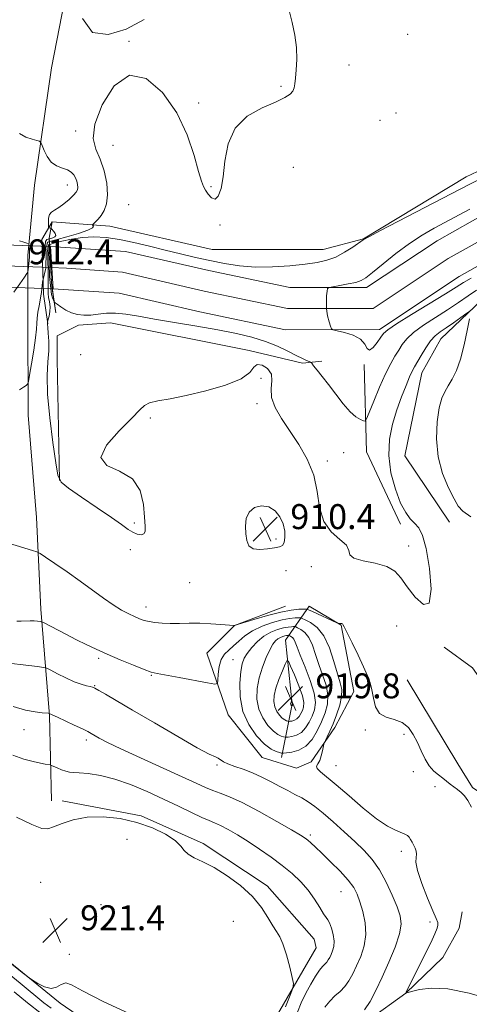
# Model space of a CAD drawing. Extents: x 2074800 to 2077700, y 314800 to 317700.
# Drawn here: x 2076333 to 2076477, y 316050 to 316366 of the extents above; entities that cross this region are included whole.
import ezdxf

# ---------------------------------------------------------------- set-up
doc = ezdxf.new("R2010")
doc.units = 0
doc.header["$MEASUREMENT"] = 0
for name, color, linetype, lineweight in [('CULVERT - HEADWALL', 44, 'Continuous', 13), ('DTM HARD BREAKLINE', 7, 'Continuous', 0), ('DTM SPOT ELEVATION', 2, 'Continuous', 13), ('INDEX CONTOUR', 41, 'Continuous', 13), ('INTERMEDIATE CONTOUR', 44, 'Continuous', 0), ('SPOT ELEVATION', 7, 'Continuous', 0), ('STREAM - RIVER CENTERLINE', 11, 'Continuous', 0), ('STREAM - RIVER DOUBLE LINE', 5, 'Continuous', 0), ('STREAM - RIVER DOUBLE LINE UNDER ROAD', 9, 'Continuous', 0)]:
    doc.layers.add(name, color=color, linetype=linetype, lineweight=lineweight)
doc.styles.add('Style-ITALICS', font='ITALICS.shx')

# ---------------------------------------------------------------- blocks, each defined once
blk = doc.blocks.new('SPOT')
at = {"layer": 'SPOT ELEVATION'}
for p, q in [((-3.91, -3.91), (3.82, 3.81)), ((-1.65, 3.77), (1.72, -3.93))]:
    blk.add_line(p, q, dxfattribs=at)

msp = doc.modelspace()

# ---------------------------------------------------------------- linework, layer by layer
at = {"layer": 'CULVERT - HEADWALL'}
msp.add_polyline3d([(2076344.6, 316271.85, 907.14), (2076343.5, 316279.54, 910.43), (2076343.23, 316281.42, 911.24), (2076342.99, 316286.33, 910.98), (2076342.67, 316293.08, 910.63), (2076342.54, 316295.78, 910.49), (2076343.47, 316301.03, 909.67)], dxfattribs=at)
at = {"layer": 'DTM HARD BREAKLINE'}
for points in [[(2076416.28, 316569.19, 907.48), (2076387.57, 316573.97, 907.96), (2076380.05, 316567.81, 907.96), (2076373.9, 316547.3, 907.69), (2076354.13, 316406.46, 908.23), (2076343.21, 316350.4, 908.37), (2076337.75, 316312.79, 910.97), (2076335.71, 316290.23, 912.2), (2076335.71, 316270.41, 911.45), (2076335.73, 316238.96, 909.33), (2076338.47, 316206.14, 909.12), (2076339.85, 316176.75, 911.45), (2076342.6, 316142.56, 916.1), (2076343.29, 316115.22, 919.38)], [(2076343.47, 316301.03, 909.67), (2076361.93, 316299.67, 907.27), (2076394.75, 316292.16, 907.68), (2076430.3, 316292.17, 906.93), (2076443.28, 316295.59, 906.04), (2076476.09, 316315.43, 906.73), (2076497.97, 316325.69, 906.66), (2076512.47, 316329.13, 907.2)], [(2076343.47, 316301.03, 909.67), (2076340.15, 316295.34, 910.64), (2076340.63, 316277.78, 909.72), (2076342.06, 316268.29, 907.88)], [(2076344.6, 316271.85, 907.14), (2076343.23, 316281.42, 911.24), (2076342.54, 316295.78, 910.49), (2076343.47, 316301.03, 909.67)], [(2076470.81, 316204.69, 908.77), (2076456.45, 316225.88, 909.25), (2076461.91, 316252.54, 908.84), (2076468.06, 316263.48, 908.84), (2076483.09, 316277.85, 907.54), (2076500.18, 316287.42, 906.86), (2076517.36, 316293.94, 906.98)], [(2076343.758, 316279.523, 904.54), (2076342.896, 316293.065, 904.54)], [(2076345.79, 316217.99, 907.94), (2076345.09, 316256.96, 906.91), (2076345.09, 316264.48, 906.36), (2076351.92, 316267.9, 906.57), (2076362.18, 316268.59, 906.98), (2076406.62, 316259.72, 907.53), (2076423.71, 316255.62, 906.3), (2076429.87, 316256.31, 905.61)], [(2076455.09, 316204, 907.68), (2076444.14, 316227.24, 906.99), (2076443.45, 316255.27, 904.12)], [(2076416.92, 316129.14, 913.47), (2076420.33, 316146.24, 920.17), (2076418.27, 316166.75, 917.1), (2076425.79, 316177.69, 909.37), (2076436.05, 316171.54, 910.06), (2076440.16, 316150.35, 910.54), (2076434.01, 316138.72, 911.56), (2076426.49, 316127.78, 912.52), (2076421.71, 316125.73, 912.65), (2076410.77, 316129.14, 912.93), (2076399.82, 316142.81, 912.93), (2076392.98, 316162.63, 911.01), (2076401.87, 316171.52, 909.99), (2076418.27, 316177.68, 909.24)], [(2076457.27, 316154.1, 908.99), (2076473.41, 316127.07, 908.84), (2076478.16, 316119.48, 909.28), (2076484.33, 316115.21, 909.38), (2076488.6, 316119.48, 909.04), (2076489.54, 316133.71, 908.65), (2076486.22, 316146.52, 908.75), (2076478.15, 316157.91, 908.31), (2076469.13, 316164.54, 908.17)], [(2076346.71, 316115.22, 919.45), (2076372, 316110.44, 919.79), (2076391.83, 316101.56, 919.58), (2076412.35, 316087.9, 919.51), (2076427.39, 316070.81, 918.83), (2076428.08, 316068.08, 919.17), (2076408.27, 316033.89, 921.5)], [(2076301.6, 316086.49, 921.63), (2076346.05, 316050.27, 922.11), (2076413.75, 316003.81, 922.11), (2076433.57, 315994.24, 921.91), (2076469.13, 315987.42, 919.58)], [(2076422.67, 316045.44, 917.31), (2076434.54, 316042.6, 914.26), (2076444.97, 316044.98, 913.53), (2076456.83, 316053.52, 911.99), (2076468.69, 316064.91, 911.16), (2076473.91, 316074.4, 910.87), (2076474.85, 316079.62, 910.15)]]:
    msp.add_polyline3d(points, dxfattribs=at)
at = {"layer": 'DTM SPOT ELEVATION'}
for p in [(2076457.43, 316361.13, 907.2), (2076368.03, 316358.95, 908.1), (2076438.53, 316351.32, 907.6), (2076416.76, 316344.48, 908.1), (2076390.4, 316339.09, 908.2), (2076453.59, 316335.95, 907.5), (2076448.54, 316333.6, 907.4), (2076350.96, 316330.18, 908.3), (2076362.91, 316325.57, 907.1), (2076420.79, 316318.51, 907.5), (2076348.36, 316312.85, 910.7), (2076394.31, 316312.34, 908.1), (2076367.95, 316306.51, 906.9), (2076397.23, 316299.95, 907.9), (2076352.64, 316258.37, 906.6), (2076410.4, 316250.81, 909.1), (2076409.12, 316242.7, 908.4), (2076374.96, 316238.07, 908.2), (2076436.92, 316226.96, 907.3), (2076431.68, 316224.27, 907.5), (2076369.8, 316204.33, 907.8), (2076415.15, 316199.27, 910.6), (2076368.51, 316195.78, 908.3), (2076457.72, 316196.94, 907.4), (2076418.39, 316189.09, 908.2), (2076426.47, 316190.32, 908.3), (2076387.51, 316185.21, 908.7), (2076373.56, 316177.46, 909.4), (2076453.82, 316171.3, 908.7), (2076358.36, 316160.96, 912.3), (2076401.38, 316160.54, 913.1), (2076375.24, 316155.5, 912.1), (2076357.05, 316152.19, 913.9), (2076334.48, 316138.02, 916.8), (2076443.86, 316137.94, 910.3), (2076456.22, 316136.61, 910.4), (2076354.41, 316134.72, 916.4), (2076396.24, 316126.71, 914.2), (2076434.4, 316126.52, 911.1), (2076459.24, 316124.61, 910.6), (2076466.16, 316119.74, 910.7), (2076426.16, 316104.22, 915.7), (2076367.4, 316102.89, 921.1), (2076455.36, 316098.98, 912.4), (2076339.76, 316089.04, 920.4), (2076436.01, 316086.1, 916.9), (2076359.1, 316081.88, 921.8), (2076401.47, 316076.57, 921.2), (2076464.49, 316076.35, 912.5), (2076348.97, 316065.98, 921.9)]:
    msp.add_point(p, dxfattribs=at)
at = {"layer": 'INDEX CONTOUR'}
for points in [[(2076333.028, 316247.142, 910), (2076334.306, 316247.927, 910), (2076335.12, 316248.48, 910), (2076335.563, 316248.881, 910), (2076335.849, 316249.734, 910), (2076336.221, 316251.769, 910), (2076336.844, 316255.403, 910), (2076337.562, 316259.802, 910), (2076338.139, 316263.818, 910), (2076338.411, 316266.601, 910), (2076338.504, 316268.497, 910), (2076338.616, 316270.15, 910), (2076338.893, 316272.046, 910), (2076339.267, 316274.044, 910), (2076339.616, 316275.847, 910), (2076339.851, 316277.242, 910), (2076339.995, 316278.358, 910), (2076340.328, 316281.625, 910), (2076341.417, 316286.192, 910), (2076341.49, 316291.179, 910), (2076341.222, 316293.258, 910), (2076341.353, 316294.705, 910), (2076341.763, 316295.315, 910), (2076342.195, 316295.482, 910), (2076342.683, 316295.595, 910), (2076343.041, 316295.693, 910), (2076343.643, 316295.88, 910), (2076344.265, 316296.191, 910), (2076344.602, 316296.66, 910), (2076344.444, 316297.29, 910), (2076343.979, 316297.954, 910), (2076343.209, 316298.793, 910), (2076343.073, 316298.91, 910), (2076342.97, 316298.947, 910), (2076342.466, 316299.065, 910), (2076342.376, 316299.116, 910), (2076342.329, 316299.336, 910), (2076342.287, 316299.914, 910), (2076342.238, 316300.952, 910), (2076342.289, 316302.202, 910), (2076342.575, 316303.329, 910), (2076343.208, 316304.107, 910), (2076344.203, 316304.749, 910), (2076345.549, 316305.574, 910), (2076347.187, 316306.799, 910), (2076348.858, 316308.218, 910), (2076350.254, 316309.523, 910), (2076351.14, 316310.492, 910), (2076351.577, 316311.256, 910), (2076351.699, 316312.035, 910), (2076351.621, 316312.994, 910), (2076351.375, 316314.07, 910), (2076350.974, 316315.147, 910), (2076350.407, 316316.123, 910), (2076349.578, 316316.97, 910), (2076348.369, 316317.675, 910), (2076346.73, 316318.278, 910), (2076344.899, 316319.02, 910), (2076343.184, 316320.193, 910), (2076341.833, 316321.953, 910), (2076340.868, 316323.909, 910), (2076340.247, 316325.536, 910), (2076339.879, 316326.451, 910), (2076339.449, 316326.855, 910), (2076338.59, 316327.094, 910), (2076337.05, 316327.483, 910), (2076335.056, 316328.202, 910), (2076332.951, 316329.4, 910)], [(2076406.558, 316207.891, 910), (2076405.648, 316205.798, 910), (2076405.409, 316203.339, 910), (2076405.542, 316200.87, 910), (2076405.847, 316198.711, 910), (2076406.518, 316197.057, 910), (2076407.846, 316196.067, 910), (2076409.978, 316195.818, 910), (2076412.468, 316196.056, 910), (2076414.727, 316196.444, 910), (2076416.297, 316196.755, 910), (2076417.249, 316197.199, 910), (2076417.787, 316198.096, 910), (2076418.06, 316199.669, 910), (2076418.004, 316201.752, 910), (2076417.501, 316204.081, 910), (2076416.461, 316206.379, 910), (2076414.913, 316208.326, 910), (2076412.912, 316209.589, 910), (2076410.583, 316209.908, 910), (2076408.313, 316209.309, 910), (2076406.558, 316207.891, 910)], [(2076477.798, 316113.174, 910), (2076476.638, 316115.298, 910), (2076475.607, 316116.807, 910), (2076474.503, 316117.942, 910), (2076473.335, 316118.864, 910), (2076472.164, 316119.714, 910), (2076471.029, 316120.605, 910), (2076469.874, 316121.543, 910), (2076468.617, 316122.509, 910), (2076467.211, 316123.521, 910), (2076465.734, 316124.75, 910), (2076464.3, 316126.409, 910), (2076462.987, 316128.63, 910), (2076461.751, 316131.23, 910), (2076460.517, 316133.946, 910), (2076459.191, 316136.523, 910), (2076457.613, 316138.732, 910), (2076455.605, 316140.349, 910), (2076453.106, 316141.294, 910), (2076450.526, 316142.064, 910), (2076448.394, 316143.299, 910), (2076447.087, 316145.439, 910), (2076446.389, 316148.124, 910), (2076445.931, 316150.794, 910), (2076445.381, 316153.078, 910), (2076444.547, 316155.356, 910), (2076443.272, 316158.197, 910), (2076441.502, 316161.923, 910), (2076439.593, 316165.869, 910), (2076437.08, 316171.007, 910), (2076436.655, 316171.804, 910), (2076436.452, 316172.027, 910), (2076436.243, 316172.109, 910), (2076436.004, 316172.146, 910), (2076435.765, 316172.151, 910), (2076435.551, 316172.137, 910), (2076435.252, 316172.092, 910), (2076435.124, 316172.109, 910), (2076434.668, 316172.309, 910), (2076426.841, 316176.011, 910), (2076425.627, 316176.564, 910), (2076424.898, 316176.761, 910), (2076424.026, 316176.769, 910), (2076422.475, 316176.701, 910), (2076420.062, 316176.437, 910), (2076416.692, 316175.801, 910), (2076412.444, 316174.708, 910), (2076408.101, 316173.437, 910), (2076401.797, 316171.441, 910), (2076401.718, 316171.442, 910), (2076397.507, 316171.832, 910), (2076394.32, 316172.072, 910), (2076390.822, 316172.229, 910), (2076387.412, 316172.239, 910), (2076384.214, 316172.173, 910), (2076381.285, 316172.136, 910), (2076378.674, 316172.214, 910), (2076376.405, 316172.412, 910), (2076374.491, 316172.717, 910), (2076372.906, 316173.12, 910), (2076371.45, 316173.648, 910), (2076369.881, 316174.336, 910), (2076367.992, 316175.232, 910), (2076365.72, 316176.444, 910), (2076363.039, 316178.094, 910), (2076359.928, 316180.262, 910), (2076352.476, 316185.722, 910), (2076348.278, 316188.691, 910), (2076344.348, 316191.4, 910), (2076341.333, 316193.452, 910), (2076339.616, 316194.59, 910), (2076338.526, 316195.145, 910), (2076337.129, 316195.595, 910), (2076326.576, 316198.777, 910)], [(2076420.452, 316145.869, 920), (2076420.507, 316145.929, 920), (2076420.591, 316146.085, 920), (2076420.621, 316146.168, 920), (2076420.626, 316146.28, 920), (2076420.589, 316146.453, 920), (2076420.501, 316146.702, 920), (2076420.237, 316147.318, 920), (2076420.202, 316147.33, 920), (2076420.159, 316147.244, 920), (2076420.002, 316146.861, 920), (2076419.927, 316146.645, 920), (2076419.883, 316146.461, 920), (2076419.873, 316146.308, 920), (2076419.896, 316146.177, 920), (2076419.947, 316146.059, 920), (2076420.016, 316145.96, 920), (2076420.145, 316145.842, 920), (2076420.254, 316145.807, 920), (2076420.389, 316145.834, 920), (2076420.452, 316145.869, 920)], [(2076418.207, 316049.152, 920), (2076419.757, 316052.922, 920), (2076420.624, 316055.115, 920), (2076420.788, 316056.563, 920), (2076420.386, 316058.509, 920), (2076419.568, 316061.807, 920), (2076418.511, 316065.762, 920), (2076417.403, 316069.293, 920), (2076416.374, 316071.638, 920), (2076415.332, 316073.306, 920), (2076414.129, 316075.13, 920), (2076412.598, 316077.742, 920), (2076410.509, 316080.991, 920), (2076407.618, 316084.532, 920), (2076403.811, 316088.032, 920), (2076399.53, 316091.209, 920), (2076395.358, 316093.796, 920), (2076391.787, 316095.627, 920), (2076388.975, 316096.937, 920), (2076386.993, 316098.059, 920), (2076385.772, 316099.286, 920), (2076384.661, 316100.731, 920), (2076382.87, 316102.463, 920), (2076379.795, 316104.487, 920), (2076375.597, 316106.548, 920), (2076370.623, 316108.326, 920), (2076365.227, 316109.546, 920), (2076359.786, 316110.11, 920), (2076354.679, 316109.965, 920), (2076350.24, 316109.134, 920), (2076346.621, 316107.958, 920), (2076343.927, 316106.856, 920), (2076342.061, 316106.222, 920), (2076340.119, 316106.368, 920), (2076336.995, 316107.579, 920), (2076332.009, 316109.954, 920)]]:
    msp.add_polyline3d(points, dxfattribs=at)
at = {"layer": 'INTERMEDIATE CONTOUR'}
for points in [[(2076477.312, 316272.339, 908), (2076476.29, 316271.688, 908), (2076474.399, 316270.317, 908), (2076472.033, 316268.619, 908), (2076469.706, 316266.986, 908), (2076467.806, 316265.676, 908), (2076466.228, 316264.416, 908), (2076464.741, 316262.799, 908), (2076463.185, 316260.578, 908), (2076461.687, 316258.127, 908), (2076459.564, 316254.467, 908), (2076458.851, 316253.132, 908), (2076458.018, 316251.314, 908), (2076456.854, 316248.512, 908), (2076455.442, 316244.859, 908), (2076453.939, 316240.645, 908), (2076452.532, 316236.102, 908), (2076451.535, 316231.239, 908), (2076451.296, 316226.007, 908), (2076452.032, 316220.475, 908), (2076453.451, 316215.181, 908), (2076455.136, 316210.779, 908), (2076456.741, 316207.73, 908), (2076458.221, 316205.727, 908), (2076459.607, 316204.267, 908), (2076460.922, 316202.779, 908), (2076462.171, 316200.403, 908), (2076463.355, 316196.205, 908), (2076464.391, 316189.823, 908), (2076464.871, 316183.164, 908), (2076464.303, 316178.702, 908), (2076462.41, 316178.196, 908), (2076459.774, 316180.534, 908), (2076457.187, 316183.888, 908), (2076455.187, 316186.751, 908), (2076453.273, 316188.894, 908), (2076450.689, 316190.413, 908), (2076447.002, 316191.432, 908), (2076443.079, 316192.211, 908), (2076440.116, 316193.043, 908), (2076438.893, 316194.161, 908), (2076438.537, 316195.571, 908), (2076437.764, 316197.223, 908), (2076435.674, 316199.129, 908), (2076432.911, 316201.571, 908), (2076430.505, 316204.897, 908), (2076429.172, 316209.309, 908), (2076428.378, 316214.433, 908), (2076427.271, 316219.752, 908), (2076425.225, 316224.828, 908), (2076422.501, 316229.555, 908), (2076416.928, 316237.862, 908), (2076414.873, 316241.434, 908), (2076413.729, 316244.642, 908), (2076413.613, 316247.5, 908), (2076413.88, 316250.01, 908), (2076413.694, 316252.169, 908), (2076412.48, 316253.926, 908), (2076410.706, 316255.045, 908), (2076409.101, 316255.239, 908), (2076408.078, 316254.343, 908), (2076406.773, 316252.66, 908), (2076404.007, 316250.614, 908), (2076399.017, 316248.582, 908), (2076392.711, 316246.757, 908), (2076386.413, 316245.288, 908), (2076381.222, 316244.264, 908), (2076377.324, 316243.538, 908), (2076374.673, 316242.906, 908), (2076373.052, 316242.106, 908), (2076371.533, 316240.657, 908), (2076369.011, 316238.021, 908), (2076364.928, 316233.949, 908), (2076360.905, 316229.34, 908), (2076359.106, 316225.384, 908), (2076360.973, 316222.869, 908), (2076365.056, 316220.996, 908), (2076369.18, 316218.565, 908), (2076371.652, 316214.758, 908), (2076372.703, 316210.274, 908), (2076373.045, 316206.193, 908), (2076373.241, 316203.361, 908), (2076373.249, 316201.692, 908), (2076372.878, 316200.867, 908), (2076371.999, 316200.608, 908), (2076370.747, 316200.804, 908), (2076369.321, 316201.388, 908), (2076367.789, 316202.339, 908), (2076365.704, 316203.839, 908), (2076362.486, 316206.119, 908), (2076357.868, 316209.245, 908), (2076352.834, 316212.626, 908), (2076348.68, 316215.508, 908), (2076346.336, 316217.509, 908), (2076345.279, 316219.728, 908), (2076344.619, 316223.637, 908), (2076343.683, 316230.171, 908), (2076342.659, 316238.123, 908), (2076341.948, 316245.749, 908), (2076341.829, 316251.692, 908), (2076342.077, 316256.139, 908), (2076342.345, 316259.662, 908), (2076342.368, 316262.71, 908), (2076342.214, 316265.241, 908), (2076342.032, 316267.091, 908), (2076341.941, 316268.164, 908), (2076341.928, 316268.652, 908), (2076341.947, 316268.818, 908), (2076342.185, 316269.729, 908), (2076342.45, 316270.789, 908), (2076342.7, 316272.199, 908), (2076342.776, 316273.763, 908), (2076342.585, 316275.306, 908), (2076342.3, 316276.731, 908), (2076342.162, 316277.966, 908), (2076342.197, 316282.703, 908), (2076342.041, 316291.2, 908), (2076341.955, 316291.626, 908), (2076341.753, 316293.193, 908), (2076341.835, 316294.11, 908), (2076342.095, 316294.496, 908), (2076342.369, 316294.602, 908), (2076342.62, 316294.661, 908), (2076345.084, 316295.34, 908), (2076348.212, 316296.216, 908), (2076351.848, 316297.294, 908), (2076354.841, 316298.314, 908), (2076356.337, 316299.072, 908), (2076356.682, 316299.57, 908), (2076356.518, 316299.868, 908), (2076356.392, 316300.034, 908), (2076356.457, 316300.194, 908), (2076357.362, 316301.02, 908), (2076358.175, 316301.864, 908), (2076359.127, 316303.055, 908), (2076360.108, 316304.654, 908), (2076360.895, 316306.814, 908), (2076361.239, 316309.708, 908), (2076360.954, 316313.385, 908), (2076360.122, 316317.393, 908), (2076358.886, 316321.155, 908), (2076357.5, 316324.36, 908), (2076356.641, 316327.754, 908), (2076357.097, 316332.352, 908), (2076359.431, 316338.593, 908), (2076363.324, 316344.624, 908), (2076368.237, 316348.018, 908), (2076373.617, 316347.011, 908), (2076378.869, 316342.48, 908), (2076383.383, 316335.967, 908), (2076386.696, 316328.909, 908), (2076388.934, 316322.34, 908), (2076390.366, 316317.19, 908), (2076391.263, 316314.081, 908), (2076391.903, 316312.395, 908), (2076392.566, 316311.204, 908), (2076393.462, 316309.838, 908), (2076394.533, 316308.663, 908), (2076395.653, 316308.3, 908), (2076396.704, 316309.269, 908), (2076397.606, 316311.664, 908), (2076398.291, 316315.471, 908), (2076398.826, 316320.526, 908), (2076399.835, 316326.037, 908), (2076402.081, 316331.06, 908), (2076405.998, 316334.861, 908), (2076410.711, 316337.552, 908), (2076415.018, 316339.457, 908), (2076417.981, 316340.871, 908), (2076419.721, 316341.983, 908), (2076420.624, 316342.95, 908), (2076421.048, 316343.955, 908), (2076421.236, 316345.258, 908), (2076421.399, 316347.141, 908), (2076421.676, 316349.806, 908), (2076421.892, 316353.132, 908), (2076421.796, 316356.916, 908), (2076421.22, 316360.95, 908), (2076420.331, 316364.992, 908), (2076419.377, 316368.792, 908)], [(2076372.915, 316365.904, 908), (2076367.226, 316362.843, 908), (2076361.383, 316361.087, 908), (2076356.341, 316361.812, 908), (2076353.134, 316366.264, 908)], [(2076479.445, 316279.134, 906), (2076476.762, 316277.301, 906), (2076473.67, 316275.165, 906), (2076470.146, 316272.807, 906), (2076466.262, 316270.316, 906), (2076462.46, 316267.836, 906), (2076459.277, 316265.52, 906), (2076457.092, 316263.475, 906), (2076455.642, 316261.62, 906), (2076454.503, 316259.824, 906), (2076453.312, 316257.912, 906), (2076451.935, 316255.525, 906), (2076450.297, 316252.262, 906), (2076448.395, 316247.962, 906), (2076446.524, 316243.449, 906), (2076445.052, 316239.788, 906), (2076444.216, 316237.772, 906), (2076443.732, 316237.096, 906), (2076443.183, 316237.18, 906), (2076442.228, 316237.588, 906), (2076440.814, 316238.465, 906), (2076438.959, 316240.096, 906), (2076436.724, 316242.636, 906), (2076434.318, 316245.699, 906), (2076431.994, 316248.767, 906), (2076429.973, 316251.397, 906), (2076428.362, 316253.449, 906), (2076427.24, 316254.856, 906), (2076426.618, 316255.614, 906), (2076426.243, 316255.953, 906), (2076425.792, 316256.165, 906), (2076424.977, 316256.507, 906), (2076423.644, 316257.115, 906), (2076421.675, 316258.088, 906), (2076418.987, 316259.47, 906), (2076415.657, 316261.072, 906), (2076411.798, 316262.646, 906), (2076407.466, 316264.004, 906), (2076402.48, 316265.202, 906), (2076396.601, 316266.355, 906), (2076389.777, 316267.546, 906), (2076382.702, 316268.73, 906), (2076376.258, 316269.827, 906), (2076371.115, 316270.756, 906), (2076367.09, 316271.428, 906), (2076363.79, 316271.749, 906), (2076360.879, 316271.68, 906), (2076358.252, 316271.392, 906), (2076355.86, 316271.108, 906), (2076353.658, 316271.024, 906), (2076351.603, 316271.228, 906), (2076349.653, 316271.777, 906), (2076347.806, 316272.675, 906), (2076346.203, 316273.693, 906), (2076345.024, 316274.546, 906), (2076344.377, 316275.045, 906), (2076344.081, 316275.385, 906), (2076343.88, 316275.859, 906), (2076343.585, 316276.667, 906), (2076343.265, 316277.649, 906), (2076342.648, 316283.442, 906), (2076342.404, 316292.29, 906), (2076342.368, 316292.467, 906), (2076342.283, 316293.128, 906), (2076342.318, 316293.515, 906), (2076342.427, 316293.678, 906), (2076342.543, 316293.722, 906), (2076342.674, 316293.754, 906), (2076344.36, 316294.219, 906), (2076346.598, 316294.816, 906), (2076349.638, 316295.49, 906), (2076353.132, 316296.005, 906), (2076356.813, 316296.161, 906), (2076360.725, 316295.928, 906), (2076364.993, 316295.315, 906), (2076369.683, 316294.355, 906), (2076374.642, 316293.175, 906), (2076379.661, 316291.923, 906), (2076384.568, 316290.723, 906), (2076389.351, 316289.599, 906), (2076394.037, 316288.551, 906), (2076398.683, 316287.601, 906), (2076403.462, 316286.868, 906), (2076408.578, 316286.491, 906), (2076414.106, 316286.558, 906), (2076419.6, 316286.939, 906), (2076424.484, 316287.451, 906), (2076428.353, 316287.975, 906), (2076431.482, 316288.655, 906), (2076434.318, 316289.703, 906), (2076437.17, 316291.223, 906), (2076439.794, 316292.896, 906), (2076443.137, 316295.21, 906), (2076444.933, 316296.239, 906), (2076448.655, 316298.2, 906), (2076477.054, 316312.971, 906), (2076480.026, 316314.454, 906)], [(2076477.691, 316282.967, 904), (2076475.322, 316281.508, 904), (2076472.969, 316280.011, 904), (2076469.548, 316277.872, 904), (2076458.653, 316271.228, 904), (2076453.814, 316268.24, 904), (2076451.008, 316266.386, 904), (2076449.667, 316265.219, 904), (2076448.803, 316264.024, 904), (2076447.651, 316262.336, 904), (2076446.336, 316260.683, 904), (2076445.203, 316259.839, 904), (2076444.447, 316260.337, 904), (2076443.649, 316261.735, 904), (2076442.237, 316263.347, 904), (2076439.87, 316264.613, 904), (2076437.123, 316265.479, 904), (2076434.8, 316266.013, 904), (2076433.49, 316266.33, 904), (2076432.926, 316266.717, 904), (2076432.623, 316267.506, 904), (2076432.207, 316268.936, 904), (2076431.743, 316270.866, 904), (2076431.407, 316273.061, 904), (2076431.322, 316275.283, 904), (2076431.412, 316277.269, 904), (2076431.55, 316278.756, 904), (2076431.699, 316279.575, 904), (2076432.186, 316279.949, 904), (2076433.43, 316280.199, 904), (2076435.658, 316280.576, 904), (2076438.345, 316281.066, 904), (2076440.775, 316281.586, 904), (2076442.484, 316282.137, 904), (2076444.015, 316283.058, 904), (2076446.162, 316284.772, 904), (2076449.487, 316287.525, 904), (2076453.619, 316290.846, 904), (2076457.954, 316294.085, 904), (2076462.02, 316296.749, 904), (2076465.87, 316298.964, 904), (2076477.341, 316305.125, 904)], [(2076336.211, 316291.111, 912), (2076336.181, 316291.938, 912), (2076336.081, 316293.396, 912), (2076336.028, 316293.759, 912), (2076335.838, 316293.957, 912), (2076335.349, 316294.158, 912), (2076334.415, 316294.493, 912), (2076332.956, 316294.931, 912)], [(2076331.163, 316278.46, 912), (2076333.133, 316281.163, 912), (2076334.589, 316283.286, 912), (2076335.38, 316284.48, 912), (2076335.688, 316285.095, 912), (2076335.776, 316285.658, 912), (2076336.151, 316289.658, 912), (2076336.2, 316290.383, 912), (2076336.211, 316291.111, 912)], [(2076477.647, 316206.392, 908), (2076475.076, 316208.162, 908), (2076473.581, 316209.819, 908), (2076472.265, 316212.12, 908), (2076470.482, 316215.644, 908), (2076468.575, 316220.246, 908), (2076467.134, 316225.606, 908), (2076466.602, 316231.337, 908), (2076466.817, 316236.805, 908), (2076467.469, 316241.311, 908), (2076468.303, 316244.39, 908), (2076469.274, 316246.501, 908), (2076470.393, 316248.336, 908), (2076471.653, 316250.507, 908), (2076472.982, 316253.316, 908), (2076474.291, 316256.986, 908), (2076475.492, 316261.536, 908), (2076476.496, 316266.164, 908), (2076477.219, 316269.864, 908)], [(2076484.067, 316051.464, 912), (2076477.057, 316053.492, 912), (2076470.299, 316054.849, 912), (2076464.953, 316055.113, 912), (2076461.125, 316054.644, 912), (2076458.659, 316053.997, 912), (2076456.758, 316053.463, 912), (2076456.916, 316053.809, 912), (2076462.703, 316065.439, 912), (2076464.765, 316069.674, 912), (2076466.103, 316072.577, 912), (2076466.792, 316074.322, 912), (2076467.045, 316075.356, 912), (2076467.008, 316076.172, 912), (2076466.556, 316077.449, 912), (2076465.497, 316079.912, 912), (2076463.778, 316083.96, 912), (2076461.894, 316088.687, 912), (2076460.48, 316092.861, 912), (2076459.979, 316095.559, 912), (2076460.075, 316097.094, 912), (2076460.26, 316098.089, 912), (2076460.14, 316099.054, 912), (2076459.756, 316100.059, 912), (2076458.782, 316102.008, 912), (2076458.317, 316102.855, 912), (2076457.837, 316103.544, 912), (2076457.288, 316104.052, 912), (2076456.501, 316104.491, 912), (2076453.453, 316105.772, 912), (2076450.878, 316107.129, 912), (2076447.442, 316109.441, 912), (2076443.165, 316112.877, 912), (2076438.62, 316116.796, 912), (2076434.516, 316120.357, 912), (2076429.415, 316124.562, 912), (2076428.383, 316125.62, 912), (2076428.21, 316126.381, 912), (2076428.593, 316127.136, 912), (2076429.19, 316128.174, 912), (2076429.713, 316129.662, 912), (2076430.106, 316131.293, 912), (2076430.522, 316133.424, 912), (2076430.692, 316133.933, 912), (2076431.021, 316134.606, 912), (2076431.622, 316135.804, 912), (2076432.466, 316137.596, 912), (2076433.493, 316139.975, 912), (2076434.611, 316142.864, 912), (2076435.598, 316145.905, 912), (2076436.202, 316148.669, 912), (2076436.236, 316150.911, 912), (2076435.763, 316153.126, 912), (2076434.909, 316155.991, 912), (2076433.773, 316159.92, 912), (2076432.329, 316164.271, 912), (2076430.52, 316168.141, 912), (2076428.373, 316170.83, 912), (2076426.239, 316172.457, 912), (2076424.551, 316173.343, 912), (2076423.592, 316173.782, 912), (2076423.035, 316173.939, 912), (2076422.405, 316173.947, 912), (2076421.291, 316173.898, 912), (2076419.557, 316173.708, 912), (2076417.136, 316173.251, 912), (2076414.055, 316172.431, 912), (2076410.722, 316171.271, 912), (2076407.641, 316169.825, 912), (2076405.194, 316168.171, 912), (2076403.264, 316166.473, 912), (2076401.613, 316164.918, 912), (2076400.065, 316163.602, 912), (2076398.697, 316162.268, 912), (2076397.649, 316160.566, 912), (2076397.016, 316158.302, 912), (2076396.705, 316155.903, 912), (2076396.582, 316153.949, 912), (2076396.408, 316152.889, 912), (2076395.54, 316152.652, 912), (2076393.234, 316153.034, 912), (2076384.179, 316154.752, 912), (2076377.107, 316156.068, 912), (2076375.182, 316156.544, 912), (2076372.919, 316157.346, 912), (2076369.471, 316158.722, 912), (2076365.283, 316160.464, 912), (2076361.122, 316162.252, 912), (2076357.561, 316163.847, 912), (2076354.398, 316165.343, 912), (2076351.236, 316166.917, 912), (2076347.84, 316168.666, 912), (2076340.728, 316172.404, 912), (2076340.069, 316172.688, 912), (2076339.573, 316172.774, 912), (2076338.786, 316172.857, 912), (2076337.698, 316172.937, 912), (2076336.41, 316172.964, 912), (2076333.57, 316172.869, 912), (2076332.125, 316172.924, 912)], [(2076424.753, 316132.792, 914), (2076426.736, 316134.936, 914), (2076428.406, 316137.665, 914), (2076429.811, 316140.605, 914), (2076430.96, 316143.465, 914), (2076431.694, 316146.294, 914), (2076431.815, 316149.224, 914), (2076431.212, 316152.351, 914), (2076430.137, 316155.624, 914), (2076428.932, 316158.955, 914), (2076427.856, 316162.226, 914), (2076426.836, 316165.197, 914), (2076425.716, 316167.596, 914), (2076424.411, 316169.23, 914), (2076423.114, 316170.219, 914), (2076422.088, 316170.758, 914), (2076421.505, 316171.024, 914), (2076421.167, 316171.119, 914), (2076420.783, 316171.125, 914), (2076420.106, 316171.095, 914), (2076419.052, 316170.979, 914), (2076417.581, 316170.702, 914), (2076415.69, 316170.182, 914), (2076413.537, 316169.33, 914), (2076411.321, 316168.053, 914), (2076409.228, 316166.325, 914), (2076407.392, 316164.387, 914), (2076405.939, 316162.55, 914), (2076404.945, 316160.971, 914), (2076404.305, 316159.213, 914), (2076403.867, 316156.689, 914), (2076403.564, 316153.007, 914), (2076403.675, 316148.561, 914), (2076404.563, 316143.942, 914), (2076406.442, 316139.684, 914), (2076408.922, 316136.091, 914), (2076411.462, 316133.413, 914), (2076413.607, 316131.8, 914), (2076415.247, 316131.007, 914), (2076416.355, 316130.688, 914), (2076416.993, 316130.556, 914), (2076417.559, 316130.542, 914), (2076418.541, 316130.636, 914), (2076420.273, 316130.875, 914), (2076422.484, 316131.497, 914), (2076424.753, 316132.792, 914)], [(2076423.319, 316137.151, 916), (2076424.66, 316138.6, 916), (2076425.788, 316140.445, 916), (2076426.738, 316142.431, 916), (2076427.49, 316144.421, 916), (2076427.814, 316146.728, 916), (2076427.427, 316149.779, 916), (2076426.188, 316153.791, 916), (2076424.511, 316158.122, 916), (2076422.955, 316161.92, 916), (2076421.938, 316164.533, 916), (2076421.343, 316166.122, 916), (2076420.912, 316167.05, 916), (2076420.449, 316167.63, 916), (2076419.989, 316167.981, 916), (2076419.625, 316168.172, 916), (2076419.418, 316168.267, 916), (2076419.298, 316168.3, 916), (2076419.162, 316168.302, 916), (2076418.922, 316168.292, 916), (2076418.548, 316168.251, 916), (2076418.025, 316168.152, 916), (2076417.354, 316167.968, 916), (2076416.591, 316167.665, 916), (2076415.804, 316167.212, 916), (2076415.037, 316166.542, 916), (2076414.214, 316165.456, 916), (2076413.231, 316163.722, 916), (2076412.041, 316161.195, 916), (2076410.819, 316158.079, 916), (2076409.792, 316154.667, 916), (2076409.173, 316151.218, 916), (2076409.095, 316147.859, 916), (2076409.674, 316144.687, 916), (2076410.944, 316141.809, 916), (2076412.62, 316139.381, 916), (2076414.337, 316137.571, 916), (2076415.786, 316136.481, 916), (2076416.895, 316135.945, 916), (2076417.644, 316135.729, 916), (2076418.074, 316135.64, 916), (2076418.457, 316135.631, 916), (2076419.121, 316135.694, 916), (2076420.291, 316135.855, 916), (2076421.786, 316136.276, 916), (2076423.319, 316137.151, 916)], [(2076443.549, 316048.111, 914), (2076445.312, 316050.864, 914), (2076447.155, 316054.383, 914), (2076449.165, 316058.63, 914), (2076451.346, 316063.461, 914), (2076453.363, 316068.319, 914), (2076454.795, 316072.538, 914), (2076455.319, 316075.699, 914), (2076454.996, 316078.344, 914), (2076453.984, 316081.264, 914), (2076452.439, 316085.007, 914), (2076450.503, 316089.175, 914), (2076448.317, 316093.133, 914), (2076445.977, 316096.422, 914), (2076443.389, 316099.289, 914), (2076440.416, 316102.157, 914), (2076437.011, 316105.312, 914), (2076433.495, 316108.483, 914), (2076430.284, 316111.263, 914), (2076427.674, 316113.353, 914), (2076425.49, 316114.894, 914), (2076423.439, 316116.135, 914), (2076421.274, 316117.3, 914), (2076418.927, 316118.504, 914), (2076416.377, 316119.829, 914), (2076413.616, 316121.319, 914), (2076410.697, 316122.846, 914), (2076407.689, 316124.236, 914), (2076404.694, 316125.359, 914), (2076401.961, 316126.267, 914), (2076399.773, 316127.053, 914), (2076398.317, 316127.787, 914), (2076396.664, 316128.921, 914), (2076395.749, 316129.321, 914), (2076393.824, 316130.194, 914), (2076389.967, 316132.229, 914), (2076383.69, 316135.825, 914), (2076376.223, 316140.221, 914), (2076369.221, 316144.369, 914), (2076364.003, 316147.435, 914), (2076360.515, 316149.452, 914), (2076358.368, 316150.673, 914), (2076357.154, 316151.34, 914), (2076356.406, 316151.67, 914), (2076355.638, 316151.871, 914), (2076354.445, 316152.138, 914), (2076352.736, 316152.62, 914), (2076350.498, 316153.444, 914), (2076347.813, 316154.665, 914), (2076345.137, 316156.009, 914), (2076343.017, 316157.122, 914), (2076341.755, 316157.751, 914), (2076340.66, 316158.054, 914), (2076338.795, 316158.291, 914), (2076325.746, 316159.776, 914)], [(2076421.885, 316141.51, 918), (2076422.583, 316142.264, 918), (2076423.17, 316143.224, 918), (2076423.665, 316144.258, 918), (2076424.042, 316145.326, 918), (2076424.111, 316146.753, 918), (2076423.641, 316148.958, 918), (2076422.517, 316152.137, 918), (2076421.098, 316155.61, 918), (2076419.861, 316158.475, 918), (2076419.14, 316160.005, 918), (2076418.695, 316160.154, 918), (2076418.147, 316159.053, 918), (2076417.23, 316156.898, 918), (2076416.139, 316154.168, 918), (2076415.185, 316151.411, 918), (2076414.625, 316149.063, 918), (2076414.496, 316147.112, 918), (2076414.785, 316145.432, 918), (2076415.446, 316143.934, 918), (2076416.318, 316142.671, 918), (2076417.211, 316141.729, 918), (2076417.966, 316141.162, 918), (2076418.542, 316140.882, 918), (2076418.932, 316140.77, 918), (2076419.156, 316140.724, 918), (2076419.356, 316140.719, 918), (2076419.701, 316140.752, 918), (2076420.31, 316140.836, 918), (2076421.088, 316141.055, 918), (2076421.885, 316141.51, 918)], [(2076430.826, 316049.011, 916), (2076432.391, 316050.972, 916), (2076434.053, 316052.61, 916), (2076435.699, 316054.069, 916), (2076437.219, 316055.611, 916), (2076438.544, 316057.458, 916), (2076439.763, 316059.674, 916), (2076441.008, 316062.286, 916), (2076442.33, 316065.303, 916), (2076443.453, 316068.667, 916), (2076444.024, 316072.3, 916), (2076443.808, 316076.081, 916), (2076443.047, 316079.714, 916), (2076442.101, 316082.852, 916), (2076441.205, 316085.297, 916), (2076440.082, 316087.424, 916), (2076438.33, 316089.75, 916), (2076435.716, 316092.618, 916), (2076432.698, 316095.675, 916), (2076429.907, 316098.394, 916), (2076427.832, 316100.376, 916), (2076426.401, 316101.698, 916), (2076425.403, 316102.573, 916), (2076424.525, 316103.259, 916), (2076423.057, 316104.2, 916), (2076420.187, 316105.9, 916), (2076415.45, 316108.639, 916), (2076409.765, 316111.828, 916), (2076404.396, 316114.657, 916), (2076400.314, 316116.526, 916), (2076397.319, 316117.665, 916), (2076394.92, 316118.51, 916), (2076392.577, 316119.471, 916), (2076389.558, 316120.846, 916), (2076385.086, 316122.907, 916), (2076371.723, 316128.971, 916), (2076365.474, 316131.863, 916), (2076361.177, 316133.963, 916), (2076358.57, 316135.347, 916), (2076355.986, 316136.844, 916), (2076354.866, 316137.44, 916), (2076353.156, 316138.285, 916), (2076350.547, 316139.537, 916), (2076345.147, 316142.091, 916), (2076342.508, 316143.298, 916), (2076342.204, 316143.332, 916), (2076340.282, 316143.508, 916), (2076338.024, 316143.75, 916), (2076334.877, 316144.33, 916), (2076330.97, 316145.501, 916)], [(2076422.072, 316047.431, 918), (2076423.284, 316050.358, 918), (2076424.771, 316053.484, 918), (2076426.334, 316056.414, 918), (2076427.828, 316058.932, 918), (2076429.123, 316060.86, 918), (2076430.122, 316062.102, 918), (2076431.453, 316063.479, 918), (2076431.942, 316064.159, 918), (2076432.392, 316064.977, 918), (2076432.852, 316065.941, 918), (2076433.333, 316067.076, 918), (2076433.706, 316068.463, 918), (2076433.8, 316070.2, 918), (2076433.51, 316072.293, 918), (2076432.97, 316074.394, 918), (2076432.372, 316076.065, 918), (2076431.847, 316077.046, 918), (2076431.264, 316077.798, 918), (2076430.432, 316078.961, 918), (2076429.194, 316080.998, 918), (2076427.544, 316083.662, 918), (2076425.512, 316086.531, 918), (2076423.121, 316089.27, 918), (2076420.355, 316091.891, 918), (2076417.19, 316094.496, 918), (2076413.647, 316097.147, 918), (2076409.916, 316099.751, 918), (2076406.232, 316102.176, 918), (2076402.814, 316104.299, 918), (2076399.815, 316106.043, 918), (2076397.375, 316107.34, 918), (2076395.509, 316108.198, 918), (2076393.731, 316108.93, 918), (2076391.432, 316109.924, 918), (2076388.146, 316111.476, 918), (2076383.972, 316113.496, 918), (2076379.148, 316115.801, 918), (2076373.926, 316118.192, 918), (2076368.605, 316120.414, 918), (2076363.497, 316122.197, 918), (2076358.895, 316123.346, 918), (2076355.028, 316123.968, 918), (2076352.107, 316124.245, 918), (2076350.219, 316124.355, 918), (2076348.974, 316124.455, 918), (2076347.854, 316124.702, 918), (2076346.487, 316125.193, 918), (2076345.06, 316125.793, 918), (2076343.241, 316126.605, 918), (2076342.815, 316126.742, 918), (2076341.263, 316127.003, 918), (2076339.669, 316127.309, 918), (2076337.377, 316127.823, 918), (2076334.349, 316128.624, 918), (2076330.807, 316129.874, 918)], [(2076370.876, 316045.739, 922), (2076360.021, 316050.78, 922), (2076353.189, 316054.278, 922), (2076349.641, 316056.21, 922), (2076347.81, 316056.788, 922), (2076346.363, 316056.318, 922), (2076344.864, 316055.477, 922), (2076343.107, 316055.032, 922), (2076340.999, 316055.531, 922), (2076338.876, 316056.611, 922), (2076337.186, 316057.689, 922), (2076336.051, 316058.472, 922), (2076334.277, 316059.836, 922), (2076303.576, 316084.18, 922)], [(2076343.087, 316048.679, 924), (2076340.808, 316050.447, 924), (2076333.194, 316056.679, 924), (2076326.536, 316062.025, 924)], [(2076339.951, 316046.996, 926), (2076335.542, 316050.412, 926), (2076331.298, 316053.942, 926)]]:
    msp.add_polyline3d(points, dxfattribs=at)
at = {"layer": 'STREAM - RIVER CENTERLINE'}
for points in [[(2076348.01, 316286.13, 904.54), (2076365.96, 316284.81, 904.54), (2076392.19, 316278.77, 904.61), (2076418.92, 316273.15, 904.47), (2076446.28, 316273.16, 903.51), (2076470.32, 316289.2, 902.9), (2076487.43, 316298.79, 902.96), (2076515.25, 316314.45, 901.88)], [(2076314.15, 316287.45, 904.54), (2076342.99, 316286.33, 904.54)], [(2076342.99, 316286.33, 904.54), (2076348.01, 316286.13, 904.54)]]:
    msp.add_polyline3d(points, dxfattribs=at)
at = {"layer": 'STREAM - RIVER DOUBLE LINE'}
for points in [[(2076342.67, 316293.08, 904.54), (2076342.896, 316293.065, 904.54), (2076366.97, 316291.5, 904.54), (2076393.64, 316285.36, 904.61), (2076419.62, 316279.9, 904.47), (2076444.23, 316279.91, 903.51), (2076466.79, 316294.96, 902.9), (2076483.87, 316304.53, 902.96), (2076513.83, 316321.3, 902.77)], [(2076343.5, 316279.54, 904.54), (2076343.758, 316279.523, 904.54), (2076364.95, 316278.11, 904.54), (2076390.74, 316272.18, 904.61), (2076418.22, 316266.4, 904.47), (2076448.32, 316266.41, 903.51), (2076473.85, 316283.44, 902.9), (2076491, 316293.05, 902.96), (2076516.67, 316307.59, 902.77)]]:
    msp.add_polyline3d(points, dxfattribs=at)
at = {"layer": 'STREAM - RIVER DOUBLE LINE UNDER ROAD'}
for points in [[(2076313.84, 316294.14, 904.54), (2076342.67, 316293.08, 904.54)], [(2076314.46, 316280.61, 904.54), (2076343.5, 316279.54, 904.54)]]:
    msp.add_polyline3d(points, dxfattribs=at)

# ---------------------------------------------------------------- block references
at = {"layer": 'SPOT ELEVATION'}
for p in [(2076411.79, 316202.421, 910.399), (2076419.835, 316148.119, 919.803), (2076344.416, 316073.705, 921.396)]:
    msp.add_blockref('SPOT', p, dxfattribs=at)

# ---------------------------------------------------------------- texts
at = {"layer": 'SPOT ELEVATION', "style": 'Style-ITALICS'}
for s, p in [('912.4', (2076335.823, 316287.393, 912.36)), ('910.4', (2076419.79, 316202.421, 910.399)), ('919.8', (2076427.835, 316148.119, 919.803)), ('921.4', (2076352.416, 316073.705, 921.396))]:
    msp.add_text(s, height=8, dxfattribs=at).set_placement(p)

doc.saveas('drawing.dxf')
